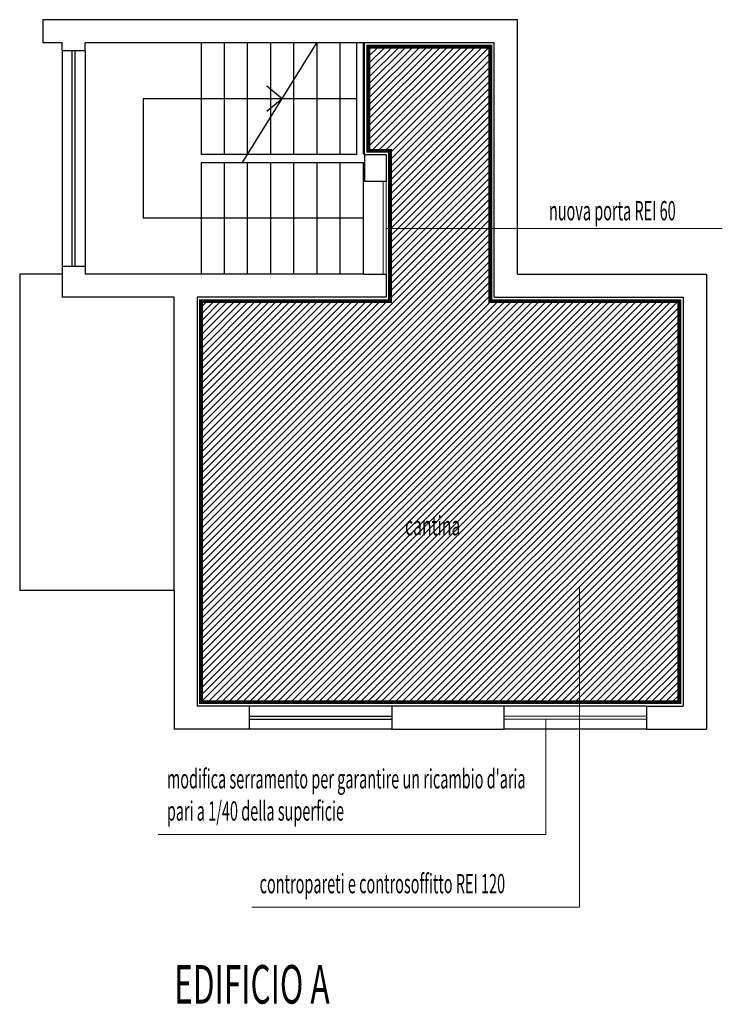
# Model space of a CAD drawing. Units: millimetres. Extents: x -10381 to 7750, y -3639 to 6125.
# Drawn here: x 6839 to 7750, y -1912 to -635 of the extents above; entities that cross this region are included whole.
import ezdxf

# ---------------------------------------------------------------- set-up
doc = ezdxf.new("R2010")
doc.units = ezdxf.units.MM
doc.linetypes.add('NASCOSTA2', pattern=[4.7625, 3.175, -1.5875])
doc.linetypes.add('TRATTEGGIATA2', pattern=[9.525, 6.35, -3.175])
doc.layers.add('COSTRUZIONE L2', color=162, linetype='Continuous', lineweight=20)
for name, color, linetype in [('DEMOLIZIONE 2L', 92, 'Continuous'), ('legge10', 7, 'Continuous'), ('LINEE FINE', 8, 'Continuous'), ('SEZIONI', 7, 'Continuous'), ('vetri', 142, 'Continuous')]:
    doc.layers.add(name, color=color, linetype=linetype)
doc.styles.add('ROMANS', font='romans')

msp = doc.modelspace()

# ---------------------------------------------------------------- hatches: boundary and pattern name
at = {"layer": 'DEMOLIZIONE 2L'}
h = msp.add_hatch(dxfattribs=at)
h.set_pattern_fill('LINE', color=256, scale=2, angle=45, style=0)
h.set_pattern_definition([(45, (-812.0417, -354.1654), (-4.490128, 4.490128), [])])
h.paths.add_polyline_path([(7694.3, -1000.2), (7449.3, -1000.2), (7449.3, -670.2), (7291.1, -670.2), (7291.1, -805.2), (7319.3, -805.2), (7319.3, -1000.2), (7074.3, -1000.2), (7074.3, -1520.2), (7694.3, -1520.2)])

# ---------------------------------------------------------------- linework, layer by layer
at = {"layer": 'COSTRUZIONE L2'}
for p, q in [((7310.3, -845.2), (7310.3, -965.2)), ((7314.3, -845.2), (7314.3, -965.2)), ((7314.3, -906.1), (7749.9, -906.1)), ((7564.8, -1786), (7564.8, -1369.7)), ((7466.8, -1538.2), (7651.8, -1538.2)), ((7466.8, -1542.2), (7651.8, -1542.2)), ((7521.2, -1691.6), (7521.2, -1542.2)), ((7018.9, -1691.6), (7521.2, -1691.6)), ((7140.1, -1786), (7564.8, -1786))]:
    msp.add_line(p, q, dxfattribs=at)
at = {"layer": 'COSTRUZIONE L2', "linetype": 'NASCOSTA2', "ltscale": 10, "const_width": 5}
msp.add_lwpolyline([(7074.3, -1000.2), (7319.3, -1000.2), (7319.3, -805.2), (7291.1, -805.2), (7291.1, -670.2), (7449.3, -670.2), (7449.3, -1000.2), (7694.3, -1000.2), (7694.3, -1520.2), (7074.3, -1520.2)], close=True, dxfattribs=at)
at = {"layer": 'LINEE FINE'}
for p, q in [((6894.3, -675.8), (6894.3, -955.2)), ((6924.3, -675.8), (6924.3, -955.2)), ((7074.3, -665.2), (7074.3, -810.2)), ((7104.3, -665.2), (7104.3, -810.2)), ((7134.3, -665.2), (7134.3, -810.2)), ((7164.3, -665.2), (7164.3, -761.9)), ((7194.3, -665.2), (7194.3, -713.5)), ((7179.3, -737.7), (7159.4, -721.3)), ((6999.3, -737.7), (6999.3, -892.7)), ((7276.1, -737.7), (6999.3, -737.7)), ((7179.3, -737.7), (7159.4, -754.1)), ((7134.3, -810.2), (7074.3, -810.2)), ((7074.3, -820.2), (7128.1, -820.2)), ((7074.3, -820.2), (7074.3, -965.2)), ((7104.3, -820.2), (7104.3, -965.2)), ((7134.3, -820.2), (7134.3, -965.2)), ((7164.3, -820.2), (7164.3, -965.2)), ((7194.3, -820.2), (7194.3, -965.2)), ((7224.3, -820.2), (7224.3, -965.2)), ((7254.3, -820.2), (7254.3, -965.2)), ((7284.3, -820.2), (7284.3, -965.2)), ((7284.3, -892.7), (6999.3, -892.7)), ((6894.3, -965.2), (6839.3, -965.2)), ((6839.3, -965.2), (6839.3, -1375.2)), ((7039.3, -1375.2), (6839.3, -1375.2)), ((7321.8, -1525.2), (7136.8, -1525.2)), ((7651.8, -1525.2), (7466.8, -1525.2)), ((7321.8, -1555.2), (7136.8, -1555.2)), ((7651.8, -1555.2), (7466.8, -1555.2))]:
    msp.add_line(p, q, dxfattribs=at)
at = {"layer": 'LINEE FINE', "linetype": 'TRATTEGGIATA2', "ltscale": 0.03}
for p, q in [((7224.3, -665.2), (7224.3, -810.2)), ((7254.3, -665.2), (7254.3, -810.2)), ((7284.3, -665.2), (7284.3, -810.2)), ((7194.3, -713.5), (7194.3, -810.2)), ((7164.3, -761.9), (7164.3, -810.2))]:
    msp.add_line(p, q, dxfattribs=at)
at = {"layer": 'SEZIONI'}
for p, q in [((6869.3, -635.2), (6869.3, -665.2)), ((7484.3, -635.2), (6869.3, -635.2)), ((7484.3, -965.2), (7484.3, -635.2)), ((6894.3, -665.2), (6869.3, -665.2)), ((6894.3, -675.2), (6894.3, -665.2)), ((6894.3, -675.2), (6924.3, -675.2)), ((6924.3, -675.8), (6924.3, -665.2)), ((7454.3, -665.2), (6924.3, -665.2)), ((7128.1, -820.2), (7224.3, -665.2)), ((7276.1, -810.2), (7276.1, -665.2)), ((7286.1, -810.2), (7286.1, -665.2)), ((7454.3, -995.2), (7454.3, -665.2)), ((7276.1, -810.2), (7134.3, -810.2)), ((7286.1, -810.2), (7314.3, -810.2)), ((7286.1, -810.2), (7286.1, -845.2)), ((7314.3, -810.2), (7314.3, -845.2)), ((7128.1, -820.2), (7286.1, -820.2)), ((7314.3, -845.2), (7286.1, -845.2)), ((6924.3, -955.2), (6894.3, -955.2)), ((6894.3, -955.2), (6894.3, -995.2)), ((6924.3, -955.2), (6924.3, -965.2)), ((7286.1, -965.2), (6924.3, -965.2)), ((7286.1, -965.2), (7314.3, -965.2)), ((7314.3, -965.2), (7314.3, -995.2)), ((7484.3, -965.2), (7729.3, -965.2)), ((7729.3, -965.2), (7729.3, -1555.2)), ((7039.3, -995.2), (6894.3, -995.2)), ((7039.3, -1375.2), (7039.3, -995.2)), ((7314.3, -995.2), (7069.3, -995.2)), ((7069.3, -995.2), (7069.3, -1525.2)), ((7454.3, -995.2), (7699.3, -995.2)), ((7699.3, -995.2), (7699.3, -1525.2)), ((7039.3, -1375.2), (7039.3, -1555.2)), ((7136.8, -1525.2), (7069.3, -1525.2)), ((7136.8, -1525.2), (7136.8, -1555.2)), ((7321.8, -1525.2), (7321.8, -1555.2)), ((7466.8, -1525.2), (7321.8, -1525.2)), ((7466.8, -1525.2), (7466.8, -1555.2)), ((7466.8, -1525.2), (7466.8, -1555.2)), ((7651.8, -1525.2), (7651.8, -1555.2)), ((7651.8, -1525.2), (7699.3, -1525.2)), ((7136.8, -1555.2), (7039.3, -1555.2)), ((7321.8, -1555.2), (7466.8, -1555.2)), ((7651.8, -1555.2), (7729.3, -1555.2))]:
    msp.add_line(p, q, dxfattribs=at)
at = {"layer": 'vetri'}
for p, q in [((6907.3, -955.2), (6907.3, -675.2)), ((6911.3, -955.2), (6911.3, -675.2)), ((7136.8, -1538.2), (7321.8, -1538.2)), ((7136.8, -1542.2), (7321.8, -1542.2))]:
    msp.add_line(p, q, dxfattribs=at)

# ---------------------------------------------------------------- texts
at = {"layer": 'COSTRUZIONE L2', "char_height": 25, "attachment_point": 1, "style": 'ROMANS'}
for s, insert, width in [('{\\W0.55;nuova porta REI 60}', (7525.2, -870.4), 211.083), ("{\\W0.55;modifica serramento per garantire un ricambio d'aria pari a 1/40 della superficie}", (7030, -1607.1), 487.789), ('{\\W0.55;contropareti e controsoffitto REI 120}', (7150.2, -1743), 397.69)]:
    msp.add_mtext(s, dxfattribs=dict(at, insert=insert, width=width))
at = {"layer": 'legge10', "style": 'ROMANS', "width": 0.6}
for s, height, p in [('cantina', 25, (7338.7, -1303.8)), ('EDIFICIO A', 50, (7039.6, -1911.1))]:
    msp.add_text(s, height=height, dxfattribs=at).set_placement(p)

doc.saveas('drawing.dxf')
